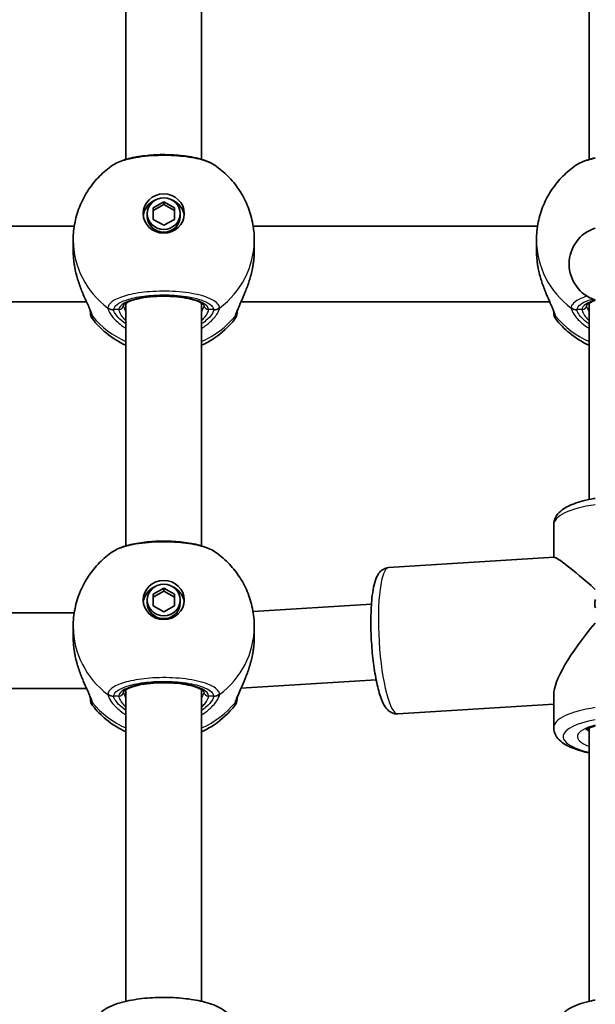
# Model space of a CAD drawing. Units: millimetres. Extents: x -1791 to 2001, y -3463 to 3760.
# Drawn here: x 222 to 343, y 755 to 963 of the extents above; entities that cross this region are included whole.
import ezdxf

# ---------------------------------------------------------------- set-up
doc = ezdxf.new("R2010")
doc.units = ezdxf.units.MM
doc.layers.add('Widoczne (ISO)', color=7, linetype='Continuous', lineweight=35)
doc.layers.add('Widoczne wąskie (ISO)', color=7, linetype='Continuous', lineweight=25)

msp = doc.modelspace()

# ---------------------------------------------------------------- linework, layer by layer
at = {"layer": 'Widoczne (ISO)'}
for p, q in [((244, 979.96), (244, 933.12)), ((260, 979.96), (260, 933.12)), ((342, 979.96), (342, 933.12)), ((249.75, 922.91), (252, 924.15)), ((252, 924.15), (254.25, 922.91)), ((252, 924.15), (252, 923.55)), ((252, 923.55), (249.75, 922.31)), ((249.75, 920.44), (249.75, 922.91)), ((254.25, 922.31), (252, 923.55)), ((254.25, 922.91), (254.25, 920.44)), ((248.5, 921.67), (248.5, 921.07)), ((252, 919.2), (249.75, 920.44)), ((254.25, 920.44), (252, 919.2)), ((255.5, 921.67), (255.5, 921.07)), ((172.92, 919), (233.08, 919)), ((270.92, 919), (331.08, 919)), ((232.85, 913.87), (232.85, 916.07)), ((271.15, 913.87), (271.15, 916.07)), ((330.85, 913.87), (330.85, 916.07)), ((170.33, 903), (235.67, 903)), ((244, 902.74), (244, 851.44)), ((260, 902.74), (260, 851.44)), ((268.33, 903), (333.67, 903)), ((342, 902.74), (342, 861.23)), ((334.5, 849.02), (334.5, 855.9)), ((299.57, 846.84), (334.59, 849.02)), ((249.75, 841.23), (252, 842.47)), ((252, 841.86), (249.75, 840.62)), ((249.75, 838.75), (249.75, 841.23)), ((252, 842.47), (254.25, 841.23)), ((252, 842.47), (252, 841.86)), ((254.25, 840.62), (252, 841.86)), ((254.25, 841.23), (254.25, 838.75)), ((248.5, 839.99), (248.5, 839.38)), ((252, 837.51), (249.75, 838.75)), ((254.25, 838.75), (252, 837.51)), ((255.5, 839.99), (255.5, 839.38)), ((270.89, 837.54), (295.94, 839.1)), ((172.92, 837.31), (233.08, 837.31)), ((232.85, 832.18), (232.85, 834.38)), ((271.15, 832.18), (271.15, 834.38)), ((268.34, 821.35), (296.93, 823.13)), ((170.33, 821.31), (235.67, 821.31)), ((244, 821.05), (244, 755.16)), ((260, 821.05), (260, 755.16)), ((334.5, 813.01), (334.5, 819.98)), ((301.5, 815.9), (334.5, 817.96)), ((342, 812.91), (342, 755.16))]:
    msp.add_line(p, q, dxfattribs=at)
for centre, radius, start, end in [((345.76, 911), 8, 107.9315, 252.0685), ((238.5, 900.64), 2, 180, 218.0894), ((265.5, 900.64), 2, 321.9106, 0), ((336.5, 900.64), 2, 180, 218.0894), ((238.5, 818.95), 2, 180, 218.0894), ((265.5, 818.95), 2, 321.9106, 0)]:
    msp.add_arc(centre, radius, start, end, dxfattribs=at)
for centre, major_axis in [((252, 921.67), (-4.35, 0)), ((252, 921.67), (3.5, 0)), ((252, 839.99), (-4.35, 0)), ((252, 839.99), (3.5, 0))]:
    msp.add_ellipse(centre, major_axis=major_axis, ratio=0.953152, dxfattribs=at)
for centre, major_axis, ratio, start_param, end_param in [((252, 920.77), (-4.35, 0), 0.953152, 5.127698, 6.173531), ((252, 920.77), (4.35, 0), 0.953152, 0.109654, 1.155487), ((252, 921.07), (3.5, 0), 0.953152, 3.141593, 6.283185), ((350, 834.45), (-15.48, 14.54), 0.058666, 5.214452, 6.228118), ((252, 839.08), (-4.35, 0), 0.953152, 5.127698, 6.173531), ((252, 839.08), (4.35, 0), 0.953152, 0.109654, 1.155487), ((252, 839.38), (3.5, 0), 0.953152, 3.141593, 6.283185), ((346.61, 839.44), (-2.89, -1.97), 0.933539, 5.449343, 5.984178), ((350, 834.45), (14.99, 15.95), 0.248231, 1.759508, 2.883309)]:
    msp.add_ellipse(centre, major_axis=major_axis, ratio=ratio, start_param=start_param, end_param=end_param, dxfattribs=at)
for points, knots in [([(262.81, 931.87), (262, 932.42), (261.06, 932.81), (258.91, 933.44), (257.71, 933.68), (255.23, 934), (253.96, 934.09), (251.42, 934.14), (250.15, 934.1), (247.7, 933.89), (246.52, 933.72), (244.33, 933.25), (243.32, 932.94), (241.99, 932.36), (241.58, 932.14), (241.19, 931.87)], [0.414092, 0.414092, 0.414092, 0.414092, 0.814837, 0.814837, 1.206164, 1.206164, 1.569867, 1.569867, 1.928006, 1.928006, 2.28843, 2.28843, 2.663408, 2.663408, 2.854753, 2.854753, 2.854753, 2.854753]), ([(343.3, 933.45), (342.24, 933.22), (341.28, 932.93), (339.99, 932.36), (339.58, 932.14), (339.19, 931.87)], [2.3048089, 2.3048089, 2.3048089, 2.3048089, 2.6634083, 2.6634083, 2.8547528, 2.8547528, 2.8547528, 2.8547528]), ([(232.85, 916.07), (232.85, 917.34), (232.98, 918.61), (233.48, 921.09), (233.85, 922.3), (234.82, 924.61), (235.41, 925.71), (236.79, 927.76), (237.57, 928.71), (239.28, 930.43), (240.21, 931.2), (241.19, 931.87)], [1.5707963, 1.5707963, 1.5707963, 1.5707963, 1.7605505, 1.7605505, 1.9503047, 1.9503047, 2.1400588, 2.1400588, 2.329813, 2.329813, 2.5195672, 2.5195672, 2.5195672, 2.5195672]), ([(262.81, 931.87), (263.79, 931.2), (264.72, 930.43), (266.43, 928.71), (267.21, 927.76), (268.59, 925.71), (269.18, 924.61), (270.15, 922.3), (270.52, 921.09), (271.02, 918.61), (271.15, 917.34), (271.15, 916.07)], [3.7636181, 3.7636181, 3.7636181, 3.7636181, 3.9533723, 3.9533723, 4.1431265, 4.1431265, 4.3328806, 4.3328806, 4.5226348, 4.5226348, 4.712389, 4.712389, 4.712389, 4.712389]), ([(330.85, 916.07), (330.85, 917.34), (330.98, 918.61), (331.48, 921.09), (331.85, 922.3), (332.82, 924.61), (333.41, 925.71), (334.79, 927.76), (335.57, 928.71), (337.28, 930.43), (338.21, 931.2), (339.19, 931.87)], [1.5707963, 1.5707963, 1.5707963, 1.5707963, 1.7605505, 1.7605505, 1.9503047, 1.9503047, 2.1400588, 2.1400588, 2.329813, 2.329813, 2.5195672, 2.5195672, 2.5195672, 2.5195672]), ([(233.15, 910.45), (233.12, 910.68), (233.08, 910.91), (233.02, 911.37), (232.99, 911.59), (232.94, 912.05), (232.92, 912.28), (232.88, 912.74), (232.87, 912.97), (232.85, 913.42), (232.85, 913.65), (232.85, 913.87)], [5.754988, 5.754988, 5.754988, 5.754988, 5.8212443, 5.8212443, 5.8875007, 5.8875007, 5.953757, 5.953757, 6.0200134, 6.0200134, 6.0862698, 6.0862698, 6.0862698, 6.0862698]), ([(271.15, 913.87), (271.15, 913.65), (271.15, 913.42), (271.13, 912.97), (271.12, 912.74), (271.08, 912.28), (271.06, 912.05), (271.01, 911.59), (270.98, 911.37), (270.92, 910.91), (270.88, 910.68), (270.85, 910.45)], [6.0862698, 6.0862698, 6.0862698, 6.0862698, 6.1525228, 6.1525228, 6.2187757, 6.2187757, 6.2850287, 6.2850287, 6.3512817, 6.3512817, 6.4175347, 6.4175347, 6.4175347, 6.4175347]), ([(331.15, 910.45), (331.12, 910.68), (331.08, 910.91), (331.02, 911.37), (330.99, 911.59), (330.94, 912.05), (330.92, 912.28), (330.88, 912.74), (330.87, 912.97), (330.85, 913.42), (330.85, 913.65), (330.85, 913.87)], [5.754988, 5.754988, 5.754988, 5.754988, 5.8212443, 5.8212443, 5.8875007, 5.8875007, 5.953757, 5.953757, 6.0200134, 6.0200134, 6.0862698, 6.0862698, 6.0862698, 6.0862698]), ([(233.15, 910.45), (233.16, 910.43), (233.16, 910.4), (233.17, 910.35), (233.18, 910.32), (233.19, 910.27), (233.19, 910.24), (233.2, 910.19), (233.21, 910.16), (233.22, 910.11), (233.22, 910.08), (233.23, 910.06)], [0, 0, 0, 0, 0.00752868, 0.00752868, 0.01505735, 0.01505735, 0.02258603, 0.02258603, 0.0301147, 0.0301147, 0.03764338, 0.03764338, 0.03764338, 0.03764338]), ([(236.5, 900.87), (236.5, 900.88), (236.49, 900.95), (236.42, 901.18), (236.36, 901.37), (236.14, 901.93), (235.98, 902.31), (235.54, 903.29), (235.26, 903.91), (234.67, 905.3), (234.37, 906.08), (233.81, 907.71), (233.56, 908.57), (233.31, 909.64), (233.27, 909.85), (233.23, 910.06)], [0, 0, 0, 0, 0.106355, 0.106355, 0.252989, 0.252989, 0.443442, 0.443442, 0.676091, 0.676091, 0.920581, 0.920581, 1.165071, 1.165071, 1.222449, 1.222449, 1.222449, 1.222449]), ([(270.77, 910.06), (270.6, 909.18), (270.37, 908.31), (269.84, 906.64), (269.54, 905.84), (268.93, 904.36), (268.63, 903.67), (268.1, 902.48), (267.88, 901.97), (267.61, 901.28), (267.54, 901.05), (267.5, 900.9), (267.5, 900.88), (267.5, 900.87)], [2.183916, 2.183916, 2.183916, 2.183916, 2.428406, 2.428406, 2.672895, 2.672895, 2.917385, 2.917385, 3.159323, 3.159323, 3.348262, 3.348262, 3.406365, 3.406365, 3.406365, 3.406365]), ([(270.77, 910.06), (270.78, 910.08), (270.78, 910.11), (270.79, 910.16), (270.8, 910.19), (270.81, 910.24), (270.81, 910.27), (270.82, 910.32), (270.83, 910.35), (270.84, 910.4), (270.84, 910.43), (270.85, 910.45)], [0.31005087, 0.31005087, 0.31005087, 0.31005087, 0.31757954, 0.31757954, 0.32510822, 0.32510822, 0.33263689, 0.33263689, 0.34016556, 0.34016556, 0.34769424, 0.34769424, 0.34769424, 0.34769424]), ([(331.15, 910.45), (331.16, 910.43), (331.16, 910.4), (331.17, 910.35), (331.18, 910.32), (331.19, 910.27), (331.19, 910.24), (331.2, 910.19), (331.21, 910.16), (331.22, 910.11), (331.22, 910.08), (331.23, 910.06)], [0, 0, 0, 0, 0.00752868, 0.00752868, 0.01505735, 0.01505735, 0.02258603, 0.02258603, 0.0301147, 0.0301147, 0.03764338, 0.03764338, 0.03764338, 0.03764338]), ([(334.5, 900.87), (334.5, 900.88), (334.49, 900.95), (334.42, 901.18), (334.36, 901.37), (334.14, 901.93), (333.98, 902.31), (333.54, 903.29), (333.26, 903.91), (332.67, 905.3), (332.37, 906.08), (331.81, 907.71), (331.56, 908.57), (331.31, 909.64), (331.27, 909.85), (331.23, 910.06)], [0, 0, 0, 0, 0.106355, 0.106355, 0.252989, 0.252989, 0.443442, 0.443442, 0.676091, 0.676091, 0.920581, 0.920581, 1.165071, 1.165071, 1.222449, 1.222449, 1.222449, 1.222449]), ([(260.5, 902.29), (260.5, 902.29), (260.47, 902.36), (260.22, 902.6), (259.98, 902.76), (259.28, 903.11), (258.79, 903.29), (257.59, 903.63), (256.85, 903.79), (255.22, 904.03), (254.32, 904.12), (252.45, 904.2), (251.49, 904.2), (249.61, 904.11), (248.7, 904.02), (247.04, 903.77), (246.28, 903.6), (245.03, 903.23), (244.53, 903.03), (243.84, 902.65), (243.63, 902.48), (243.51, 902.32), (243.5, 902.29), (243.5, 902.29)], [4.811856, 4.811856, 4.811856, 4.811856, 5.026548, 5.026548, 5.262515, 5.262515, 5.530955, 5.530955, 5.825026, 5.825026, 6.130998, 6.130998, 6.441246, 6.441246, 6.751458, 6.751458, 7.057185, 7.057185, 7.349843, 7.349843, 7.611915, 7.611915, 7.754515, 7.754515, 7.754515, 7.754515]), ([(343.3, 903.31), (342.84, 903.15), (342.45, 902.99), (341.84, 902.65), (341.63, 902.48), (341.51, 902.32), (341.5, 902.29), (341.5, 902.29)], [7.1138146, 7.1138146, 7.1138146, 7.1138146, 7.3498434, 7.3498434, 7.6119146, 7.6119146, 7.7545151, 7.7545151, 7.7545151, 7.7545151]), ([(236.5, 900.88), (236.5, 900.75), (236.5, 900.67), (236.5, 900.64), (236.5, 900.64), (236.5, 900.64)], [0.0261329, 0.0261329, 0.0261329, 0.0261329, 0.2063077, 0.2063077, 0.2522101, 0.2522101, 0.2522101, 0.2522101]), ([(236.5, 900.87), (236.5, 900.86), (236.5, 900.86), (236.5, 900.86), (236.5, 900.86), (236.5, 900.86)], [0, 0, 0, 0, 0.0140166, 0.0140166, 0.02169552, 0.02169552, 0.02169552, 0.02169552]), ([(244, 893.82), (242.52, 894.5), (241.11, 895.38), (238.76, 897.31), (237.79, 898.3), (236.93, 899.4)], [6.7325037, 6.7325037, 6.7325037, 6.7325037, 6.9959804, 6.9959804, 7.2123504, 7.2123504, 7.2123504, 7.2123504]), ([(267.07, 899.4), (265.81, 897.79), (264.32, 896.42), (261.82, 894.74), (260.92, 894.24), (260, 893.82)], [5.3540202, 5.3540202, 5.3540202, 5.3540202, 5.6700331, 5.6700331, 5.8338669, 5.8338669, 5.8338669, 5.8338669]), ([(267.5, 900.86), (267.5, 900.86), (267.5, 900.86), (267.5, 900.86), (267.5, 900.86), (267.5, 900.87)], [0.0483875, 0.0483875, 0.0483875, 0.0483875, 0.05606641, 0.05606641, 0.07008301, 0.07008301, 0.07008301, 0.07008301]), ([(334.5, 900.88), (334.5, 900.75), (334.5, 900.67), (334.5, 900.64), (334.5, 900.64), (334.5, 900.64)], [0.0261329, 0.0261329, 0.0261329, 0.0261329, 0.2063077, 0.2063077, 0.2522101, 0.2522101, 0.2522101, 0.2522101]), ([(334.5, 900.87), (334.5, 900.86), (334.5, 900.86), (334.5, 900.86), (334.5, 900.86), (334.5, 900.86)], [0, 0, 0, 0, 0.0140166, 0.0140166, 0.02169552, 0.02169552, 0.02169552, 0.02169552]), ([(342, 893.82), (340.52, 894.5), (339.11, 895.38), (336.76, 897.31), (335.79, 898.3), (334.93, 899.4)], [6.7325037, 6.7325037, 6.7325037, 6.7325037, 6.9959804, 6.9959804, 7.2123504, 7.2123504, 7.2123504, 7.2123504]), ([(334.5, 855.9), (334.5, 856.44), (334.64, 856.97), (335.15, 857.98), (335.55, 858.42), (336.76, 859.45), (337.7, 859.93), (340.01, 860.79), (341.42, 861.15), (343.09, 861.44), (343.19, 861.46), (343.3, 861.47)], [0.203216, 0.203216, 0.203216, 0.203216, 0.354649, 0.354649, 0.544676, 0.544676, 0.882268, 0.882268, 1.256346, 1.256346, 1.281801, 1.281801, 1.281801, 1.281801]), ([(262.81, 850.19), (262, 850.74), (261.06, 851.12), (258.91, 851.76), (257.71, 852), (255.23, 852.32), (253.96, 852.41), (251.42, 852.45), (250.15, 852.41), (247.7, 852.2), (246.52, 852.03), (244.33, 851.56), (243.32, 851.26), (241.99, 850.67), (241.58, 850.45), (241.19, 850.19)], [0.414092, 0.414092, 0.414092, 0.414092, 0.814837, 0.814837, 1.206164, 1.206164, 1.569867, 1.569867, 1.928006, 1.928006, 2.28843, 2.28843, 2.663408, 2.663408, 2.854753, 2.854753, 2.854753, 2.854753]), ([(232.85, 834.38), (232.85, 835.65), (232.98, 836.92), (233.48, 839.4), (233.85, 840.62), (234.82, 842.93), (235.41, 844.03), (236.79, 846.08), (237.57, 847.03), (239.28, 848.74), (240.21, 849.51), (241.19, 850.19)], [1.5707963, 1.5707963, 1.5707963, 1.5707963, 1.7605505, 1.7605505, 1.9503047, 1.9503047, 2.1400588, 2.1400588, 2.329813, 2.329813, 2.5195672, 2.5195672, 2.5195672, 2.5195672]), ([(262.81, 850.19), (263.79, 849.51), (264.72, 848.74), (266.43, 847.03), (267.21, 846.08), (268.59, 844.03), (269.18, 842.93), (270.15, 840.62), (270.52, 839.4), (271.02, 836.92), (271.15, 835.65), (271.15, 834.38)], [3.7636181, 3.7636181, 3.7636181, 3.7636181, 3.9533723, 3.9533723, 4.1431265, 4.1431265, 4.3328806, 4.3328806, 4.5226348, 4.5226348, 4.712389, 4.712389, 4.712389, 4.712389]), ([(299.57, 846.84), (299.19, 846.82), (298.83, 846.7), (298.18, 846.35), (297.92, 846.11), (297.35, 845.46), (297.13, 845.04), (296.48, 843.45), (296.23, 842.06), (295.92, 839.09), (295.84, 837.67), (295.8, 834.71), (295.83, 833.19), (296, 830.14), (296.13, 828.61), (296.48, 825.69), (296.7, 824.3), (297.21, 821.74), (297.51, 820.58), (298.23, 818.49), (298.58, 817.61), (299.55, 816.59), (299.82, 816.36), (300.54, 816), (301.02, 815.87), (301.5, 815.9)], [5.025741, 5.025741, 5.025741, 5.025741, 5.113651, 5.113651, 5.218077, 5.218077, 5.403808, 5.403808, 5.875726, 5.875726, 6.223379, 6.223379, 6.555445, 6.555445, 6.884248, 6.884248, 7.214867, 7.214867, 7.555426, 7.555426, 7.942096, 7.942096, 8.054715, 8.054715, 8.167333, 8.167333, 8.167333, 8.167333]), ([(233.15, 828.77), (233.12, 828.99), (233.08, 829.22), (233.02, 829.68), (232.99, 829.91), (232.94, 830.37), (232.92, 830.6), (232.88, 831.05), (232.87, 831.28), (232.85, 831.74), (232.85, 831.96), (232.85, 832.18)], [5.754988, 5.754988, 5.754988, 5.754988, 5.8212443, 5.8212443, 5.8875007, 5.8875007, 5.953757, 5.953757, 6.0200134, 6.0200134, 6.0862698, 6.0862698, 6.0862698, 6.0862698]), ([(271.15, 832.18), (271.15, 831.96), (271.15, 831.74), (271.13, 831.28), (271.12, 831.05), (271.08, 830.6), (271.06, 830.37), (271.01, 829.91), (270.98, 829.68), (270.92, 829.22), (270.88, 828.99), (270.85, 828.77)], [6.0862698, 6.0862698, 6.0862698, 6.0862698, 6.1525228, 6.1525228, 6.2187757, 6.2187757, 6.2850287, 6.2850287, 6.3512817, 6.3512817, 6.4175347, 6.4175347, 6.4175347, 6.4175347]), ([(233.15, 828.77), (233.16, 828.74), (233.16, 828.71), (233.17, 828.66), (233.18, 828.63), (233.19, 828.58), (233.19, 828.56), (233.2, 828.5), (233.21, 828.48), (233.22, 828.42), (233.22, 828.4), (233.23, 828.37)], [0, 0, 0, 0, 0.00752868, 0.00752868, 0.01505735, 0.01505735, 0.02258603, 0.02258603, 0.0301147, 0.0301147, 0.03764338, 0.03764338, 0.03764338, 0.03764338]), ([(236.5, 819.18), (236.5, 819.2), (236.49, 819.26), (236.42, 819.49), (236.36, 819.69), (236.14, 820.24), (235.98, 820.62), (235.54, 821.6), (235.26, 822.22), (234.67, 823.61), (234.37, 824.39), (233.81, 826.03), (233.56, 826.88), (233.31, 827.96), (233.27, 828.17), (233.23, 828.37)], [0, 0, 0, 0, 0.106355, 0.106355, 0.252989, 0.252989, 0.443442, 0.443442, 0.676091, 0.676091, 0.920581, 0.920581, 1.165071, 1.165071, 1.222449, 1.222449, 1.222449, 1.222449]), ([(270.77, 828.37), (270.6, 827.49), (270.37, 826.63), (269.84, 824.96), (269.54, 824.16), (268.93, 822.67), (268.63, 821.99), (268.1, 820.8), (267.88, 820.29), (267.61, 819.6), (267.54, 819.36), (267.5, 819.21), (267.5, 819.19), (267.5, 819.18)], [2.183916, 2.183916, 2.183916, 2.183916, 2.428406, 2.428406, 2.672895, 2.672895, 2.917385, 2.917385, 3.159323, 3.159323, 3.348262, 3.348262, 3.406365, 3.406365, 3.406365, 3.406365]), ([(270.77, 828.37), (270.78, 828.4), (270.78, 828.42), (270.79, 828.48), (270.8, 828.5), (270.81, 828.56), (270.81, 828.58), (270.82, 828.63), (270.83, 828.66), (270.84, 828.71), (270.84, 828.74), (270.85, 828.77)], [0.31005087, 0.31005087, 0.31005087, 0.31005087, 0.31757954, 0.31757954, 0.32510822, 0.32510822, 0.33263689, 0.33263689, 0.34016556, 0.34016556, 0.34769424, 0.34769424, 0.34769424, 0.34769424]), ([(260.5, 820.6), (260.5, 820.6), (260.47, 820.68), (260.22, 820.91), (259.98, 821.08), (259.28, 821.42), (258.79, 821.61), (257.59, 821.95), (256.85, 822.1), (255.22, 822.35), (254.32, 822.43), (252.45, 822.52), (251.49, 822.52), (249.61, 822.43), (248.7, 822.34), (247.04, 822.08), (246.28, 821.92), (245.03, 821.55), (244.53, 821.34), (243.84, 820.97), (243.63, 820.79), (243.51, 820.63), (243.5, 820.6), (243.5, 820.6)], [4.811856, 4.811856, 4.811856, 4.811856, 5.026548, 5.026548, 5.262515, 5.262515, 5.530955, 5.530955, 5.825026, 5.825026, 6.130998, 6.130998, 6.441246, 6.441246, 6.751458, 6.751458, 7.057185, 7.057185, 7.349843, 7.349843, 7.611915, 7.611915, 7.754515, 7.754515, 7.754515, 7.754515]), ([(236.5, 819.19), (236.5, 819.06), (236.5, 818.99), (236.5, 818.95), (236.5, 818.95), (236.5, 818.95)], [0.0261329, 0.0261329, 0.0261329, 0.0261329, 0.2063077, 0.2063077, 0.2522101, 0.2522101, 0.2522101, 0.2522101]), ([(236.5, 819.18), (236.5, 819.18), (236.5, 819.17), (236.5, 819.17), (236.5, 819.17), (236.5, 819.17)], [0, 0, 0, 0, 0.0140166, 0.0140166, 0.02169552, 0.02169552, 0.02169552, 0.02169552]), ([(267.5, 819.17), (267.5, 819.17), (267.5, 819.17), (267.5, 819.17), (267.5, 819.18), (267.5, 819.18)], [0.0483875, 0.0483875, 0.0483875, 0.0483875, 0.05606641, 0.05606641, 0.07008301, 0.07008301, 0.07008301, 0.07008301]), ([(244, 812.13), (242.52, 812.81), (241.11, 813.69), (238.76, 815.62), (237.79, 816.62), (236.93, 817.72)], [6.7325037, 6.7325037, 6.7325037, 6.7325037, 6.9959804, 6.9959804, 7.2123504, 7.2123504, 7.2123504, 7.2123504]), ([(267.07, 817.72), (265.81, 816.11), (264.32, 814.73), (261.82, 813.05), (260.92, 812.55), (260, 812.13)], [5.3540202, 5.3540202, 5.3540202, 5.3540202, 5.6700331, 5.6700331, 5.8338669, 5.8338669, 5.8338669, 5.8338669]), ([(334.5, 813.01), (334.5, 812.47), (334.64, 811.94), (335.15, 810.93), (335.55, 810.49), (336.76, 809.46), (337.7, 808.98), (339.75, 808.21), (340.82, 807.91), (342, 807.67)], [6.0799691, 6.0799691, 6.0799691, 6.0799691, 6.2314016, 6.2314016, 6.4214294, 6.4214294, 6.7590212, 6.7590212, 7.0531, 7.0531, 7.0531, 7.0531]), ([(341.35, 812.5), (341.35, 812.5), (341.36, 812.51), (341.4, 812.55), (341.5, 812.63), (341.88, 812.86), (342.2, 813.01), (342.8, 813.23), (343.04, 813.31), (343.3, 813.38)], [0.4579236, 0.4579236, 0.4579236, 0.4579236, 0.5013457, 0.5013457, 0.6775866, 0.6775866, 0.8920699, 0.8920699, 1.0111314, 1.0111314, 1.0111314, 1.0111314]), ([(237, 749.37), (237, 749.94), (237.13, 750.5), (237.57, 751.55), (237.9, 752.01), (238.81, 752.99), (239.43, 753.41), (241.28, 754.42), (242.64, 754.86), (245.53, 755.51), (247, 755.72), (249.98, 755.97), (251.48, 756.02), (254.43, 755.95), (255.88, 755.84), (258.66, 755.47), (259.98, 755.21), (262.48, 754.48), (263.63, 754.02), (265.16, 752.98), (265.63, 752.58), (266.28, 751.75), (266.48, 751.41), (266.86, 750.54), (267, 749.96), (267, 749.37)], [0, 0, 0, 0, 0.126683, 0.126683, 0.274169, 0.274169, 0.508865, 0.508865, 0.931568, 0.931568, 1.299855, 1.299855, 1.645186, 1.645186, 1.987195, 1.987195, 2.338142, 2.338142, 2.724285, 2.724285, 2.910639, 2.910639, 3.01108, 3.01108, 3.141593, 3.141593, 3.141593, 3.141593]), ([(335, 749.37), (335, 749.94), (335.13, 750.5), (335.57, 751.55), (335.9, 752.01), (336.81, 752.99), (337.43, 753.41), (339.28, 754.42), (340.64, 754.86), (342.55, 755.29), (342.92, 755.36), (343.3, 755.43)], [0, 0, 0, 0, 0.126683, 0.126683, 0.274169, 0.274169, 0.508865, 0.508865, 0.931568, 0.931568, 1.031221, 1.031221, 1.031221, 1.031221])]:
    msp.add_open_spline(points, degree=3, knots=knots, dxfattribs=at)
for points in [[(267.5, 900.64), (267.5, 900.64), (267.5, 900.72), (267.5, 900.88)], [(267.5, 818.95), (267.5, 818.95), (267.5, 819.03), (267.5, 819.19)]]:
    msp.add_open_spline(points, degree=3, dxfattribs=at)
at = {"layer": 'Widoczne wąskie (ISO)'}
for p, q in [((242.5, 901.37), (241.43, 901.37)), ((262.57, 901.37), (261.5, 901.37)), ((340.5, 901.37), (339.43, 901.37)), ((242.5, 819.68), (241.43, 819.68)), ((262.57, 819.68), (261.5, 819.68))]:
    msp.add_line(p, q, dxfattribs=at)
for centre, major_axis, ratio, start_param, end_param in [((252, 916.07), (-19.15, 0), 0.953152, 0, 0.906395), ((252, 916.07), (19.15, 0), 0.953152, 5.37679, 6.283185), ((350, 916.07), (-19.15, 0), 0.953152, 0, 0.906395), ((234.14, 910.62), (-0.986, -0.168), 0.039088, 0, 0.053906), ((269.86, 910.62), (0.986, -0.168), 0.039088, 6.229279, 6.283185), ((332.14, 910.62), (-0.986, -0.168), 0.039088, 0, 0.053906), ((252, 901.37), (9.5, 0), 0.302492, 0, 3.141593), ((350, 901.37), (-9.5, 0), 0.302492, 5.499257, 6.283185), ((241.43, 903.27), (-1.99, 0.14), 0.952923, 0.975216, 1.639803), ((241.43, 903.2), (-2, -0.14), 0.94764, 0.841658, 1.506244), ((242.5, 902.32), (1, 0), 0.953152, 4.712389, 6.261651), ((261.5, 902.32), (-1, 0), 0.953152, 0.021534, 1.570796), ((262.57, 903.27), (1.99, 0.14), 0.952923, 4.643382, 5.307969), ((262.57, 903.2), (2, -0.14), 0.94764, 4.776941, 5.441527), ((339.43, 903.27), (-1.99, 0.14), 0.952923, 0.975216, 1.639803), ((339.43, 903.2), (-2, -0.14), 0.94764, 0.841658, 1.506244), ((340.5, 902.32), (1, 0), 0.953152, 4.712389, 6.261651), ((238.48, 901.15), (-1.98, -0.28), 0.929748, 0, 0.530036), ((238.5, 900.94), (-2, 0), 0.971221, 0.033926, 0.664596), ((252, 911.21), (-19.15, 0), 0.953152, 0.662868, 1.139824), ((252, 911.21), (-19.15, 0), 0.953152, 2.001769, 2.478724), ((265.5, 900.94), (2, 0), 0.971221, 5.61859, 6.249301), ((265.52, 901.15), (1.98, -0.28), 0.929748, 5.753149, 6.283185), ((336.48, 901.15), (-1.98, -0.28), 0.929748, 0, 0.530036), ((336.5, 900.94), (-2, 0), 0.971221, 0.033926, 0.664596), ((350, 911.21), (-19.15, 0), 0.953152, 0.662868, 1.139824), ((350, 855.9), (-15.5, 0), 0.302492, 5.159384, 6.283185), ((300.54, 831.37), (0.96, -15.47), 0.192366, 3.141593, 6.283185), ((252, 834.38), (-19.15, 0), 0.953152, 0, 0.906395), ((252, 834.38), (19.15, 0), 0.953152, 5.37679, 6.283185), ((234.14, 828.93), (-0.986, -0.168), 0.039088, 0, 0.053906), ((269.86, 828.93), (0.986, -0.168), 0.039088, 6.229279, 6.283185), ((252, 819.68), (9.5, 0), 0.302492, 0, 3.141593), ((241.43, 821.59), (-1.99, 0.14), 0.952923, 0.975216, 1.639803), ((241.43, 821.51), (-2, -0.14), 0.94764, 0.841658, 1.506244), ((242.5, 820.63), (1, 0), 0.953152, 4.712389, 6.261651), ((261.5, 820.63), (-1, 0), 0.953152, 0.021534, 1.570796), ((262.57, 821.59), (1.99, 0.14), 0.952923, 4.643382, 5.307969), ((262.57, 821.51), (2, -0.14), 0.94764, 4.776941, 5.441527), ((238.5, 819.25), (-2, 0), 0.971221, 0.033926, 0.664596), ((238.48, 819.46), (-1.98, -0.28), 0.929748, 0, 0.530036), ((252, 829.52), (-19.15, 0), 0.953152, 0.662868, 1.139824), ((252, 829.52), (-19.15, 0), 0.953152, 2.001769, 2.478724), ((265.5, 819.25), (2, 0), 0.971221, 5.61859, 6.249301), ((265.52, 819.46), (1.98, -0.28), 0.929748, 5.753149, 6.283185), ((350, 813.01), (-15.5, 0), 0.302492, 5.159384, 6.283185), ((350, 811.1), (-13.5, 0), 0.302492, 5.231716, 7.219708), ((350, 811.1), (-10.5, 0), 0.302492, 5.404411, 6.987733), ((350, 813.01), (-8.5, 0), 0.302492, 0.13079, 0.344701)]:
    msp.add_ellipse(centre, major_axis=major_axis, ratio=ratio, start_param=start_param, end_param=end_param, dxfattribs=at)
for points, knots in [([(241.19, 931.87), (241.8, 932.29), (242.68, 932.67), (245.15, 933.39), (246.88, 933.69), (250.55, 934.01), (252.47, 934.03), (255.97, 933.82), (257.57, 933.62), (260.25, 933.03), (261.35, 932.66), (262.41, 932.13), (262.62, 932), (262.81, 931.87)], [-2.854753, -2.854753, -2.854753, -2.854753, -2.451064, -2.451064, -1.929794, -1.929794, -1.426728, -1.426728, -0.96971, -0.96971, -0.538728, -0.538728, -0.414092, -0.414092, -0.414092, -0.414092]), ([(339.19, 931.87), (339.8, 932.29), (340.68, 932.67), (342.23, 933.12), (342.75, 933.25), (343.3, 933.37)], [-2.8547528, -2.8547528, -2.8547528, -2.8547528, -2.4510641, -2.4510641, -2.2721327, -2.2721327, -2.2721327, -2.2721327]), ([(271.15, 913.87), (271.15, 913.32), (271.12, 912.76), (271.02, 911.61), (270.94, 911.03), (270.84, 910.45)], [6.0862698, 6.0862698, 6.0862698, 6.0862698, 6.249703, 6.249703, 6.4175347, 6.4175347, 6.4175347, 6.4175347]), ([(236.91, 899.98), (236.87, 900.18), (236.8, 900.43), (236.53, 901.19), (236.28, 901.76), (235.6, 903.26), (235.14, 904.23), (234.31, 906.26), (233.94, 907.29), (233.45, 909.04), (233.28, 909.74), (233.16, 910.45)], [0, 0, 0, 0, 0.165681, 0.165681, 0.43077, 0.43077, 0.763372, 0.763372, 1.062687, 1.062687, 1.257781, 1.257781, 1.257781, 1.257781]), ([(270.84, 910.45), (270.62, 909.21), (270.28, 907.97), (269.47, 905.67), (269.01, 904.6), (268.12, 902.63), (267.7, 901.74), (267.25, 900.61), (267.14, 900.25), (267.09, 899.98)], [2.148584, 2.148584, 2.148584, 2.148584, 2.4923, 2.4923, 2.823393, 2.823393, 3.182145, 3.182145, 3.406365, 3.406365, 3.406365, 3.406365]), ([(334.91, 899.98), (334.87, 900.18), (334.8, 900.43), (334.53, 901.19), (334.28, 901.76), (333.6, 903.26), (333.14, 904.23), (332.31, 906.26), (331.94, 907.29), (331.45, 909.04), (331.28, 909.74), (331.16, 910.45)], [0, 0, 0, 0, 0.165681, 0.165681, 0.43077, 0.43077, 0.763372, 0.763372, 1.062687, 1.062687, 1.257781, 1.257781, 1.257781, 1.257781]), ([(263.81, 901.78), (263.79, 902.04), (263.68, 902.29), (262.95, 903.19), (261.82, 903.79), (258.85, 904.66), (257.12, 904.96), (253.45, 905.28), (251.53, 905.3), (248.03, 905.09), (246.43, 904.88), (243.75, 904.3), (242.65, 903.93), (241.2, 903.19), (240.74, 902.84), (240.3, 902.25), (240.21, 902.01), (240.19, 901.78)], [-3.268858, -3.268858, -3.268858, -3.268858, -3.039836, -3.039836, -2.451064, -2.451064, -1.929794, -1.929794, -1.426728, -1.426728, -0.96971, -0.96971, -0.538728, -0.538728, -0.207203, -0.207203, 0, 0, 0, 0]), ([(241.43, 901.37), (241.44, 901.57), (241.52, 901.78), (241.92, 902.31), (242.33, 902.63), (243.62, 903.29), (244.61, 903.62), (247.01, 904.14), (248.44, 904.33), (251.58, 904.52), (253.3, 904.5), (256.59, 904.21), (258.14, 903.94), (260.79, 903.16), (261.81, 902.63), (262.46, 901.83), (262.56, 901.6), (262.57, 901.37)], [0, 0, 0, 0, 0.207203, 0.207203, 0.538728, 0.538728, 0.96971, 0.96971, 1.426728, 1.426728, 1.929794, 1.929794, 2.451064, 2.451064, 3.039836, 3.039836, 3.268858, 3.268858, 3.268858, 3.268858]), ([(341.56, 904.19), (340.89, 903.99), (340.31, 903.76), (339.2, 903.19), (338.74, 902.84), (338.3, 902.25), (338.21, 902.01), (338.19, 901.78)], [-0.7928126, -0.7928126, -0.7928126, -0.7928126, -0.5387277, -0.5387277, -0.2072029, -0.2072029, 0, 0, 0, 0]), ([(339.43, 901.37), (339.44, 901.57), (339.52, 901.78), (339.92, 902.31), (340.33, 902.63), (341.39, 903.17), (342, 903.4), (342.71, 903.6)], [0, 0, 0, 0, 0.2072029, 0.2072029, 0.5387277, 0.5387277, 0.830723, 0.830723, 0.830723, 0.830723]), ([(240.19, 901.78), (240.19, 901.77), (240.19, 901.75), (240.19, 901.73), (240.19, 901.71), (240.19, 901.7)], [-0.02300051, -0.02300051, -0.02300051, -0.02300051, -0.01150026, -0.01150026, 0, 0, 0, 0]), ([(240.19, 901.7), (240.21, 901.52), (240.27, 901.31), (240.55, 900.68), (240.85, 900.22), (241.79, 899.09), (242.51, 898.41), (243.59, 897.65), (243.79, 897.51), (244, 897.38)], [0, 0, 0, 0, 0.1647741, 0.1647741, 0.4284126, 0.4284126, 0.7619401, 0.7619401, 0.8364489, 0.8364489, 0.8364489, 0.8364489]), ([(241.43, 901.3), (241.42, 901.31), (241.42, 901.32), (241.42, 901.35), (241.42, 901.36), (241.43, 901.37)], [0, 0, 0, 0, 0.01150026, 0.01150026, 0.02300051, 0.02300051, 0.02300051, 0.02300051]), ([(244, 898.33), (243.35, 898.78), (242.8, 899.25), (242.01, 900.09), (241.75, 900.46), (241.49, 900.98), (241.44, 901.16), (241.43, 901.3)], [-0.7199022, -0.7199022, -0.7199022, -0.7199022, -0.4284126, -0.4284126, -0.1647741, -0.1647741, 0, 0, 0, 0]), ([(242.5, 901.37), (242.5, 901.23), (242.54, 901.07), (242.73, 900.59), (242.94, 900.25), (243.45, 899.58), (243.71, 899.28), (244, 898.98)], [6.2734397, 6.2734397, 6.2734397, 6.2734397, 6.41994, 6.41994, 6.6543405, 6.6543405, 6.8287032, 6.8287032, 6.8287032, 6.8287032]), ([(244, 901.05), (243.82, 901.34), (243.68, 901.61), (243.54, 902.02), (243.5, 902.17), (243.5, 902.3)], [-6.6043929, -6.6043929, -6.6043929, -6.6043929, -6.41994, -6.41994, -6.2805859, -6.2805859, -6.2805859, -6.2805859]), ([(260, 897.38), (260.72, 897.83), (261.35, 898.33), (262.64, 899.53), (263.18, 900.23), (263.68, 901.15), (263.79, 901.46), (263.81, 901.7)], [2.6169931, 2.6169931, 2.6169931, 2.6169931, 2.871378, 2.871378, 3.2295712, 3.2295712, 3.453442, 3.453442, 3.453442, 3.453442]), ([(260, 898.98), (260.25, 899.24), (260.47, 899.49), (261.2, 900.41), (261.5, 900.99), (261.5, 901.37)], [5.7181762, 5.7181762, 5.7181762, 5.7181762, 5.8665698, 5.8665698, 6.2734397, 6.2734397, 6.2734397, 6.2734397]), ([(262.57, 901.3), (262.56, 901.1), (262.46, 900.85), (262.01, 900.09), (261.53, 899.53), (260.6, 898.76), (260.31, 898.54), (260, 898.33)], [-3.453442, -3.453442, -3.453442, -3.453442, -3.2295712, -3.2295712, -2.871378, -2.871378, -2.7335399, -2.7335399, -2.7335399, -2.7335399]), ([(262.57, 901.37), (262.58, 901.36), (262.58, 901.35), (262.58, 901.32), (262.58, 901.31), (262.57, 901.3)], [0, 0, 0, 0, 0.01150026, 0.01150026, 0.02300051, 0.02300051, 0.02300051, 0.02300051]), ([(263.81, 901.7), (263.81, 901.71), (263.81, 901.73), (263.81, 901.75), (263.81, 901.77), (263.81, 901.78)], [-0.02300051, -0.02300051, -0.02300051, -0.02300051, -0.01150026, -0.01150026, 0, 0, 0, 0]), ([(338.19, 901.78), (338.19, 901.77), (338.19, 901.75), (338.19, 901.73), (338.19, 901.71), (338.19, 901.7)], [-0.02300051, -0.02300051, -0.02300051, -0.02300051, -0.01150026, -0.01150026, 0, 0, 0, 0]), ([(338.19, 901.7), (338.21, 901.52), (338.27, 901.31), (338.55, 900.68), (338.85, 900.22), (339.79, 899.09), (340.51, 898.41), (341.59, 897.65), (341.79, 897.51), (342, 897.38)], [0, 0, 0, 0, 0.1647741, 0.1647741, 0.4284126, 0.4284126, 0.7619401, 0.7619401, 0.8364489, 0.8364489, 0.8364489, 0.8364489]), ([(339.43, 901.3), (339.42, 901.31), (339.42, 901.32), (339.42, 901.35), (339.42, 901.36), (339.43, 901.37)], [0, 0, 0, 0, 0.01150026, 0.01150026, 0.02300051, 0.02300051, 0.02300051, 0.02300051]), ([(342, 898.33), (341.35, 898.78), (340.8, 899.25), (340.01, 900.09), (339.75, 900.46), (339.49, 900.98), (339.44, 901.16), (339.43, 901.3)], [-0.7199022, -0.7199022, -0.7199022, -0.7199022, -0.4284126, -0.4284126, -0.1647741, -0.1647741, 0, 0, 0, 0]), ([(340.5, 901.37), (340.5, 901.23), (340.54, 901.07), (340.73, 900.59), (340.94, 900.25), (341.45, 899.58), (341.71, 899.28), (342, 898.98)], [6.2734397, 6.2734397, 6.2734397, 6.2734397, 6.41994, 6.41994, 6.6543405, 6.6543405, 6.8287032, 6.8287032, 6.8287032, 6.8287032]), ([(342, 901.05), (341.82, 901.34), (341.68, 901.61), (341.54, 902.02), (341.5, 902.17), (341.5, 902.3)], [-6.6043929, -6.6043929, -6.6043929, -6.6043929, -6.41994, -6.41994, -6.2805859, -6.2805859, -6.2805859, -6.2805859]), ([(236.93, 899.74), (236.93, 899.77), (236.92, 899.81), (236.92, 899.88), (236.91, 899.93), (236.91, 899.98)], [-0.07008301, -0.07008301, -0.07008301, -0.07008301, -0.03504151, -0.03504151, 0, 0, 0, 0]), ([(236.93, 899.4), (236.93, 899.4), (236.93, 899.41), (236.93, 899.45), (236.93, 899.56), (236.93, 899.74)], [-0.2522101, -0.2522101, -0.2522101, -0.2522101, -0.2063077, -0.2063077, 0, 0, 0, 0]), ([(267.09, 899.98), (267.09, 899.93), (267.08, 899.88), (267.08, 899.81), (267.07, 899.77), (267.07, 899.74)], [-0.07008301, -0.07008301, -0.07008301, -0.07008301, -0.03504151, -0.03504151, 0, 0, 0, 0]), ([(334.93, 899.74), (334.93, 899.77), (334.92, 899.81), (334.92, 899.88), (334.91, 899.93), (334.91, 899.98)], [-0.07008301, -0.07008301, -0.07008301, -0.07008301, -0.03504151, -0.03504151, 0, 0, 0, 0]), ([(334.93, 899.4), (334.93, 899.4), (334.93, 899.41), (334.93, 899.45), (334.93, 899.56), (334.93, 899.74)], [-0.2522101, -0.2522101, -0.2522101, -0.2522101, -0.2063077, -0.2063077, 0, 0, 0, 0]), ([(241.19, 850.19), (241.8, 850.6), (242.68, 850.98), (245.15, 851.71), (246.88, 852.01), (250.55, 852.32), (252.47, 852.35), (255.97, 852.14), (257.57, 851.93), (260.25, 851.34), (261.35, 850.98), (262.41, 850.44), (262.62, 850.32), (262.81, 850.19)], [-2.854753, -2.854753, -2.854753, -2.854753, -2.451064, -2.451064, -1.929794, -1.929794, -1.426728, -1.426728, -0.96971, -0.96971, -0.538728, -0.538728, -0.414092, -0.414092, -0.414092, -0.414092]), ([(271.15, 832.18), (271.15, 831.64), (271.12, 831.07), (271.02, 829.93), (270.94, 829.34), (270.84, 828.76)], [6.0862698, 6.0862698, 6.0862698, 6.0862698, 6.249703, 6.249703, 6.4175347, 6.4175347, 6.4175347, 6.4175347]), ([(236.91, 818.29), (236.87, 818.5), (236.8, 818.75), (236.53, 819.5), (236.28, 820.08), (235.6, 821.57), (235.14, 822.55), (234.31, 824.57), (233.94, 825.6), (233.45, 827.35), (233.28, 828.06), (233.16, 828.76)], [0, 0, 0, 0, 0.165681, 0.165681, 0.43077, 0.43077, 0.763372, 0.763372, 1.062687, 1.062687, 1.257781, 1.257781, 1.257781, 1.257781]), ([(270.84, 828.76), (270.62, 827.52), (270.28, 826.28), (269.47, 823.98), (269.01, 822.92), (268.12, 820.94), (267.7, 820.06), (267.25, 818.93), (267.14, 818.57), (267.09, 818.29)], [2.148584, 2.148584, 2.148584, 2.148584, 2.4923, 2.4923, 2.823393, 2.823393, 3.182145, 3.182145, 3.406365, 3.406365, 3.406365, 3.406365]), ([(263.81, 820.09), (263.79, 820.35), (263.68, 820.61), (262.95, 821.5), (261.82, 822.1), (258.85, 822.98), (257.12, 823.28), (253.45, 823.6), (251.53, 823.62), (248.03, 823.41), (246.43, 823.2), (243.75, 822.61), (242.65, 822.24), (241.2, 821.5), (240.74, 821.15), (240.3, 820.56), (240.21, 820.33), (240.19, 820.09)], [-3.268858, -3.268858, -3.268858, -3.268858, -3.039836, -3.039836, -2.451064, -2.451064, -1.929794, -1.929794, -1.426728, -1.426728, -0.96971, -0.96971, -0.538728, -0.538728, -0.207203, -0.207203, 0, 0, 0, 0]), ([(241.43, 819.68), (241.44, 819.89), (241.52, 820.1), (241.92, 820.63), (242.33, 820.94), (243.62, 821.6), (244.61, 821.93), (247.01, 822.46), (248.44, 822.64), (251.58, 822.83), (253.3, 822.81), (256.59, 822.53), (258.14, 822.26), (260.79, 821.48), (261.81, 820.94), (262.46, 820.14), (262.56, 819.91), (262.57, 819.68)], [0, 0, 0, 0, 0.207203, 0.207203, 0.538728, 0.538728, 0.96971, 0.96971, 1.426728, 1.426728, 1.929794, 1.929794, 2.451064, 2.451064, 3.039836, 3.039836, 3.268858, 3.268858, 3.268858, 3.268858]), ([(240.19, 820.09), (240.19, 820.08), (240.19, 820.07), (240.19, 820.04), (240.19, 820.03), (240.19, 820.01)], [-0.02300051, -0.02300051, -0.02300051, -0.02300051, -0.01150026, -0.01150026, 0, 0, 0, 0]), ([(240.19, 820.01), (240.21, 819.84), (240.27, 819.63), (240.55, 819), (240.85, 818.54), (241.79, 817.41), (242.51, 816.73), (243.59, 815.96), (243.79, 815.82), (244, 815.69)], [0, 0, 0, 0, 0.1647741, 0.1647741, 0.4284126, 0.4284126, 0.7619401, 0.7619401, 0.8364489, 0.8364489, 0.8364489, 0.8364489]), ([(244, 819.36), (243.82, 819.66), (243.68, 819.93), (243.54, 820.33), (243.5, 820.48), (243.5, 820.61)], [-6.6043929, -6.6043929, -6.6043929, -6.6043929, -6.41994, -6.41994, -6.2805859, -6.2805859, -6.2805859, -6.2805859]), ([(260, 815.69), (260.72, 816.15), (261.35, 816.65), (262.64, 817.85), (263.18, 818.55), (263.68, 819.47), (263.79, 819.77), (263.81, 820.01)], [2.6169931, 2.6169931, 2.6169931, 2.6169931, 2.871378, 2.871378, 3.2295712, 3.2295712, 3.453442, 3.453442, 3.453442, 3.453442]), ([(263.81, 820.01), (263.81, 820.03), (263.81, 820.04), (263.81, 820.07), (263.81, 820.08), (263.81, 820.09)], [-0.02300051, -0.02300051, -0.02300051, -0.02300051, -0.01150026, -0.01150026, 0, 0, 0, 0]), ([(236.93, 818.05), (236.93, 818.09), (236.92, 818.12), (236.92, 818.2), (236.91, 818.24), (236.91, 818.29)], [-0.07008301, -0.07008301, -0.07008301, -0.07008301, -0.03504151, -0.03504151, 0, 0, 0, 0]), ([(236.93, 817.72), (236.93, 817.72), (236.93, 817.72), (236.93, 817.76), (236.93, 817.87), (236.93, 818.05)], [-0.2522101, -0.2522101, -0.2522101, -0.2522101, -0.2063077, -0.2063077, 0, 0, 0, 0]), ([(241.43, 819.62), (241.42, 819.63), (241.42, 819.64), (241.42, 819.66), (241.42, 819.67), (241.43, 819.68)], [0, 0, 0, 0, 0.01150026, 0.01150026, 0.02300051, 0.02300051, 0.02300051, 0.02300051]), ([(244, 816.65), (243.35, 817.09), (242.8, 817.56), (242.01, 818.4), (241.75, 818.78), (241.49, 819.29), (241.44, 819.47), (241.43, 819.62)], [-0.7199022, -0.7199022, -0.7199022, -0.7199022, -0.4284126, -0.4284126, -0.1647741, -0.1647741, 0, 0, 0, 0]), ([(242.5, 819.68), (242.5, 819.54), (242.54, 819.38), (242.73, 818.91), (242.94, 818.56), (243.45, 817.9), (243.71, 817.6), (244, 817.29)], [6.2734397, 6.2734397, 6.2734397, 6.2734397, 6.41994, 6.41994, 6.6543405, 6.6543405, 6.8287032, 6.8287032, 6.8287032, 6.8287032]), ([(260, 817.29), (260.25, 817.55), (260.47, 817.81), (261.2, 818.72), (261.5, 819.3), (261.5, 819.68)], [5.7181762, 5.7181762, 5.7181762, 5.7181762, 5.8665698, 5.8665698, 6.2734397, 6.2734397, 6.2734397, 6.2734397]), ([(262.57, 819.62), (262.56, 819.42), (262.46, 819.16), (262.01, 818.41), (261.53, 817.85), (260.6, 817.07), (260.31, 816.86), (260, 816.65)], [-3.453442, -3.453442, -3.453442, -3.453442, -3.2295712, -3.2295712, -2.871378, -2.871378, -2.7335399, -2.7335399, -2.7335399, -2.7335399]), ([(262.57, 819.68), (262.58, 819.67), (262.58, 819.66), (262.58, 819.64), (262.58, 819.63), (262.57, 819.62)], [0, 0, 0, 0, 0.01150026, 0.01150026, 0.02300051, 0.02300051, 0.02300051, 0.02300051]), ([(267.09, 818.29), (267.09, 818.24), (267.08, 818.2), (267.08, 818.12), (267.07, 818.09), (267.07, 818.05)], [-0.07008301, -0.07008301, -0.07008301, -0.07008301, -0.03504151, -0.03504151, 0, 0, 0, 0])]:
    msp.add_open_spline(points, degree=3, knots=knots, dxfattribs=at)
for points in [[(233.16, 910.45), (232.96, 911.59), (232.85, 912.76), (232.85, 913.87)], [(331.16, 910.45), (330.96, 911.59), (330.85, 912.76), (330.85, 913.87)], [(233.23, 910.06), (233.2, 910.19), (233.18, 910.32), (233.16, 910.45)], [(270.84, 910.45), (270.82, 910.32), (270.8, 910.19), (270.77, 910.06)], [(331.23, 910.06), (331.2, 910.19), (331.18, 910.32), (331.16, 910.45)], [(260.5, 902.3), (260.49, 902), (260.32, 901.57), (260, 901.05)], [(267.07, 899.74), (267.07, 899.52), (267.07, 899.4), (267.07, 899.4)], [(233.16, 828.76), (232.96, 829.91), (232.85, 831.07), (232.85, 832.18)], [(233.23, 828.37), (233.2, 828.5), (233.18, 828.63), (233.16, 828.76)], [(270.84, 828.76), (270.82, 828.63), (270.8, 828.5), (270.77, 828.37)], [(260.5, 820.61), (260.49, 820.32), (260.32, 819.88), (260, 819.36)], [(267.07, 818.05), (267.07, 817.83), (267.07, 817.72), (267.07, 817.72)]]:
    msp.add_open_spline(points, degree=3, dxfattribs=at)

doc.saveas('drawing.dxf')
